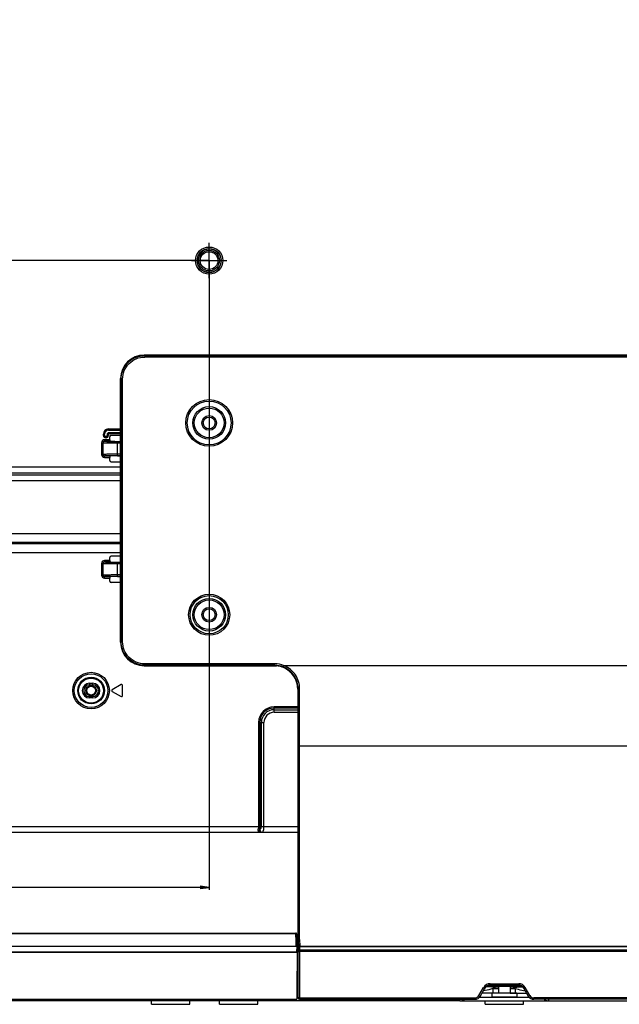
# Model space of a CAD drawing. Units: millimetres. Extents: x 0 to 2700, y 0 to 2000.
# Drawn here: x 1897 to 2101, y 509 to 843 of the extents above; entities that cross this region are included whole.
import ezdxf

# ---------------------------------------------------------------- set-up
doc = ezdxf.new("R2010")
doc.units = ezdxf.units.MM
doc.header["$LTSCALE"] = 148.5
doc.linetypes.add('CENTER', pattern=[0.6, 0.375, -0.075, 0.075, -0.075])
doc.layers.get('0').update_dxf_attribs({"linetype": 'CONTINUOUS'})
for name, color, linetype in [('3_ALL_AXES', 7, 'CONTINUOUS'), ('7_ALL_FEATURES', 7, 'CONTINUOUS'), ('DEF_DRAFT_DIM', 7, 'CONTINUOUS'), ('DEF_DRAFT_ENTITY', 7, 'CONTINUOUS')]:
    doc.layers.add(name, color=color, linetype=linetype)
doc.styles.get("Standard").update_dxf_attribs({"font": 'txt', "width": 0.8})
doc.dimstyles.new('DIMSTYLE_1', dxfattribs={"dimtxt": 7, "dimasz": 3, "dimexe": 0.8, "dimexo": 0.2, "dimgap": 1.75, "dimtad": 1, "dimdec": 1, "dimdsep": 46, "dimtxsty": 'Standard', "dimblk": 'OPEN', "dimblk1": 'OPEN', "dimblk2": 'OPEN', "dimcen": 0.09, "dimadec": 0, "dimazin": 0, "dimtp": 0.1, "dimtm": 0.1, "dimtfac": 1, "dimtdec": 65535, "dimtofl": 0, "dimtmove": 0, "dimatfit": 3, "dimldrblk": 'OPEN', "dimfxl": 0, "dimtolj": 1, "dimarcsym": 0})

# ---------------------------------------------------------------- blocks, each defined once
blk = doc.blocks.new('_OPEN')
at = {"color": 0, "linetype": 'ByBlock'}
for p, q in [((0, 0), (-1, 0.12)), ((-1, -0.12), (0, 0)), ((-1, 0), (0, 0))]:
    blk.add_line(p, q, dxfattribs=at)
blk = doc.blocks.new('*D21')
at = {"layer": 'DEF_DRAFT_DIM', "color": 2, "linetype": 'Continuous'}
for p, q in [((1961.44, 961.21), (1545.28, 961.21)), ((1546.08, 961.21), (1546.08, 861.21)), ((1546.08, 761.21), (1546.08, 861.21)), ((1961.44, 761.21), (1545.28, 761.21))]:
    blk.add_line(p, q, dxfattribs=at)
at = {"layer": 'DEF_DRAFT_DIM', "color": 2, "linetype": 'Continuous', "xscale": 3, "yscale": 3, "zscale": 3}
for p, rotation in [((1546.08, 961.21), 90), ((1546.08, 761.21), 270)]:
    blk.add_blockref('_OPEN', p, dxfattribs=dict(at, rotation=rotation))
blk = doc.blocks.new('*D27')
at = {"layer": 'DEF_DRAFT_DIM', "color": 2, "linetype": 'Continuous'}
for p, q in [((1961.48, 761.21), (1543.88, 761.21)), ((1544.68, 761.21), (1544.68, 664.36)), ((1544.68, 567.51), (1544.68, 664.36)), ((1583.68, 567.51), (1543.88, 567.51))]:
    blk.add_line(p, q, dxfattribs=at)
at = {"layer": 'DEF_DRAFT_DIM', "color": 2, "linetype": 'Continuous', "xscale": 3, "yscale": 3, "zscale": 3}
for p, rotation in [((1544.68, 761.21), 90), ((1544.68, 567.51), 270)]:
    blk.add_blockref('_OPEN', p, dxfattribs=dict(at, rotation=rotation))
blk = doc.blocks.new('*D36')
at = {"layer": 'DEF_DRAFT_DIM', "color": 2, "linetype": 'Continuous'}
for p, q in [((1797.78, 762.01), (1797.78, 550.58)), ((1961.68, 761.01), (1961.68, 550.58)), ((1797.78, 550.58), (1797.78, 548.03)), ((1961.68, 550.58), (1961.68, 548.03)), ((1797.78, 548.83), (1879.73, 548.83)), ((1961.68, 548.83), (1879.73, 548.83))]:
    blk.add_line(p, q, dxfattribs=at)
at = {"layer": 'DEF_DRAFT_DIM', "color": 2, "linetype": 'Continuous', "xscale": 3, "yscale": 3, "zscale": 3, "rotation": 180}
blk.add_blockref('_OPEN', (1797.78, 548.83), dxfattribs=at)
at = {"layer": 'DEF_DRAFT_DIM', "color": 2, "linetype": 'Continuous', "xscale": 3, "yscale": 3, "zscale": 3}
blk.add_blockref('_OPEN', (1961.68, 548.83), dxfattribs=at)

msp = doc.modelspace()

# ---------------------------------------------------------------- linework, layer by layer
at = {"color": 7, "linetype": 'Continuous'}
for p, q in [((2059.68, 515.21), (2059.68, 512.99)), ((2063.68, 515.21), (2063.68, 512.99)), ((2065.93, 512.99), (2057.43, 512.99)), ((2057.43, 512.99), (2057.43, 511.59)), ((2065.93, 511.59), (2057.43, 511.59)), ((2065.93, 512.99), (2065.93, 511.59))]:
    msp.add_line(p, q, dxfattribs=at)
at = {"layer": '3_ALL_AXES', "color": 2, "linetype": 'CENTER'}
for p, q in [((1961.64, 755.21), (1961.64, 767.21)), ((1955.64, 761.21), (1967.64, 761.21))]:
    msp.add_line(p, q, dxfattribs=at)
at = {"layer": '3_ALL_AXES', "color": 7, "linetype": 'Continuous'}
for p, q in [((2183.68, 729.21), (1939.68, 729.21)), ((2183.68, 729.16), (1939.7, 729.16)), ((1939.83, 729.03), (2183.54, 729.03)), ((2183.54, 728.53), (1939.83, 728.53)), ((2136.23, 623.91), (1987.13, 623.91)), ((2131.03, 596.7), (1992.33, 596.7)), ((1992.41, 527.72), (2130.95, 527.72)), ((2130.95, 527.31), (1992.41, 527.31)), ((1992.43, 528.96), (2130.94, 528.96)), ((2130.94, 528.65), (1992.43, 528.65)), ((2131.06, 527.09), (1992.31, 527.09)), ((2067.55, 515.21), (2055.82, 515.21)), ((2056.84, 516.2), (2066.53, 516.2)), ((2066.53, 515.71), (2056.84, 515.71)), ((2057.87, 514.51), (2059.68, 514.51)), ((2059.68, 514.96), (2058.65, 514.96)), ((2064.71, 514.96), (2063.68, 514.96)), ((2063.68, 514.51), (2065.49, 514.51)), ((2064.71, 515.21), (2064.71, 514.96)), ((2065.49, 514.51), (2064.71, 514.96)), ((2065.49, 513.01), (2065.49, 514.51)), ((2066.53, 516.2), (2066.53, 515.71)), ((2067.55, 515.21), (2067.55, 515.43)), ((2067.8, 515.14), (2067.84, 515.21)), ((2068.06, 514.99), (2067.8, 515.14)), ((2069.88, 511.91), (2068.26, 514.71)), ((2070.31, 512.15), (2068.69, 514.95)), ((2070.17, 511.52), (2053.19, 511.52)), ((2059.68, 513.01), (2057.87, 513.01)), ((2063.68, 513.01), (2069.24, 513.01)), ((2131.03, 511.4), (2071.61, 511.4)), ((2071.61, 510.91), (2071.61, 511.4)), ((2131.03, 510.91), (2071.61, 510.91)), ((2075.3, 510.81), (2075.13, 510.91)), ((2075.3, 510.81), (2075.36, 510.91)), ((2076.8, 510.41), (2076.8, 510.91)), ((2046.57, 510.41), (2308.42, 510.41))]:
    msp.add_line(p, q, dxfattribs=at)
for centre, radius, start, end in [((2066.53, 513.7), 2.5, 30, 90), ((2066.53, 513.71), 2, 30, 90), ((2067.55, 514.71), 0.5, 60, 90), ((2071.61, 512.91), 2, 210, 270), ((2071.61, 512.9), 1.5, 210, 270.0004), ((2076.8, 513.41), 3, 240, 270)]:
    msp.add_arc(centre, radius, start, end, dxfattribs=at)
for points, knots in [([(2064.71, 514.96), (2064.96, 514.98), (2065.85, 515.04), (2066.73, 515.11), (2067.38, 515.14)], [0, 0, 0, 0, 0.273031, 1, 1, 1, 1]), ([(2065.49, 514.51), (2065.77, 514.44), (2066.88, 514.18), (2067.98, 513.93), (2068.82, 513.75)], [0, 0, 0, 0, 0.249072, 1, 1, 1, 1]), ([(2067.38, 515.14), (2067.42, 515.14), (2067.53, 515.14), (2067.64, 515.15), (2067.72, 515.15)], [0, 0, 0, 0, 0.313103, 1, 1, 1, 1]), ([(2067.72, 515.15), (2067.74, 515.15), (2067.76, 515.14), (2067.79, 515.15), (2067.8, 515.14)], [0, 0, 0, 0, 0.693555, 1, 1, 1, 1]), ([(2068.69, 514.95), (2068.64, 514.92), (2068.56, 514.87), (2068.46, 514.81), (2068.39, 514.78), (2068.34, 514.75), (2068.3, 514.72), (2068.28, 514.72), (2068.26, 514.71), (2068.26, 514.71)], [0, 0, 0, 0, 0.383208, 0.556015, 0.707384, 0.831538, 0.923776, 0.980609, 1, 1, 1, 1]), ([(2070.31, 512.15), (2070.26, 512.12), (2070.18, 512.07), (2070.07, 512.01), (2070.01, 511.98), (2069.96, 511.95), (2069.92, 511.92), (2069.89, 511.92), (2069.88, 511.91), (2069.88, 511.91)], [0, 0, 0, 0, 0.383208, 0.556015, 0.707384, 0.831538, 0.923776, 0.980609, 1, 1, 1, 1])]:
    msp.add_open_spline(points, degree=3, knots=knots, dxfattribs=at)
at = {"layer": '7_ALL_FEATURES', "color": 7, "linetype": 'Continuous'}
for p, q in [((1939.69, 729.16), (1939.7, 729.16)), ((1939.83, 729.03), (1939.7, 729.16)), ((1939.83, 729.03), (1939.83, 728.53)), ((1931.68, 631.91), (1931.68, 721.21)), ((1931.73, 631.91), (1931.73, 721.21)), ((1931.86, 721.06), (1931.73, 721.2)), ((1931.86, 721.06), (1932.36, 721.06)), ((1931.86, 632.06), (1931.86, 721.06)), ((1932.36, 632.06), (1932.36, 721.06)), ((1927.58, 704.15), (1931.68, 704.15)), ((1927.58, 703.73), (1927.58, 704.15)), ((1927.58, 703.95), (1931.68, 703.95)), ((1925.84, 702.41), (1926.26, 702.41)), ((1925.84, 701.91), (1925.84, 702.41)), ((1925.84, 701.91), (1926.26, 701.91)), ((1926.04, 701.91), (1926.04, 702.41)), ((1926.06, 701.91), (1926.06, 702.41)), ((1926.26, 701.91), (1926.26, 702.41)), ((1926.78, 701.59), (1926.58, 701.59)), ((1926.58, 701.17), (1926.58, 701.59)), ((1926.78, 701.39), (1926.58, 701.39)), ((1926.78, 701.37), (1926.58, 701.37)), ((1926.78, 701.17), (1926.58, 701.17)), ((1926.78, 701.17), (1926.78, 701.59)), ((1927.1, 702.21), (1927.52, 702.21)), ((1927.1, 702.21), (1927.1, 701.91)), ((1927.1, 701.91), (1927.52, 701.91)), ((1927.3, 702.21), (1927.3, 701.91)), ((1927.32, 702.21), (1927.32, 701.91)), ((1927.52, 702.21), (1927.52, 701.91)), ((1927.58, 703.93), (1931.68, 703.93)), ((1927.58, 703.73), (1931.68, 703.73)), ((1931.68, 702.89), (1927.78, 702.89)), ((1927.78, 702.47), (1927.78, 702.89)), ((1931.68, 702.69), (1927.78, 702.69)), ((1931.68, 702.67), (1927.78, 702.67)), ((1931.68, 702.47), (1927.78, 702.47)), ((1927.98, 700.5), (1927.98, 701.51)), ((1928.48, 702.01), (1931.68, 702.01)), ((1925.21, 699.5), (1925.7, 699.5)), ((1925.21, 699.5), (1925.21, 695.52)), ((1925.7, 699.5), (1925.7, 695.52)), ((1927.98, 700.5), (1926.21, 700.5)), ((1926.21, 700.5), (1926.21, 700)), ((1928.03, 700), (1926.21, 700)), ((1930.68, 699.96), (1931.68, 699.96)), ((1930.68, 699.93), (1931.68, 699.93)), ((1930.68, 695.09), (1930.68, 699.93)), ((1930.68, 699.43), (1931.68, 699.43)), ((1925.21, 695.52), (1925.7, 695.52)), ((1926.21, 695.02), (1928.03, 695.02)), ((1926.21, 694.52), (1926.21, 695.02)), ((1926.21, 694.52), (1927.98, 694.52)), ((1927.98, 693.51), (1927.98, 694.52)), ((1928.04, 695.07), (1928.03, 695.07)), ((1931.68, 695.59), (1930.68, 695.59)), ((1931.68, 695.09), (1930.68, 695.09)), ((1930.68, 695.06), (1931.68, 695.06)), ((1820.28, 691.32), (1931.68, 691.32)), ((1928.48, 693.01), (1931.68, 693.01)), ((1820.28, 689.33), (1931.68, 689.33)), ((1820.28, 688.65), (1931.68, 688.65)), ((1820.28, 686.66), (1931.68, 686.66)), ((1931.68, 668.64), (1720.78, 668.64)), ((1931.68, 665.19), (1651.09, 665.19)), ((1931.68, 665.66), (1720.78, 665.66)), ((1931.68, 662.22), (1651.09, 662.22)), ((1927.98, 659.6), (1927.98, 660.61)), ((1931.68, 661.11), (1928.48, 661.11)), ((1925.21, 658.6), (1925.7, 658.6)), ((1925.21, 658.6), (1925.21, 654.62)), ((1925.7, 658.6), (1925.7, 654.62)), ((1927.98, 659.6), (1926.21, 659.6)), ((1926.21, 659.6), (1926.21, 659.1)), ((1928.03, 659.1), (1926.21, 659.1)), ((1930.68, 659.06), (1931.68, 659.06)), ((1930.68, 659.03), (1931.68, 659.03)), ((1930.68, 654.19), (1930.68, 659.03)), ((1930.68, 658.53), (1931.68, 658.53)), ((1925.21, 654.62), (1925.7, 654.62)), ((1926.21, 654.12), (1928.03, 654.12)), ((1926.21, 653.62), (1926.21, 654.12)), ((1928.04, 654.17), (1928.03, 654.17)), ((1931.68, 654.69), (1930.68, 654.69)), ((1931.68, 654.19), (1930.68, 654.19)), ((1930.68, 654.16), (1931.68, 654.16)), ((1926.21, 653.62), (1927.98, 653.62)), ((1927.98, 652.61), (1927.98, 653.62)), ((1931.68, 652.11), (1928.48, 652.11)), ((1931.73, 631.92), (1931.86, 632.06)), ((1931.86, 632.06), (1932.36, 632.06)), ((1939.68, 623.91), (1984.51, 623.91)), ((1939.69, 623.95), (1983.67, 623.95)), ((1939.7, 623.95), (1939.83, 624.09)), ((1983.81, 624.59), (1939.83, 624.59)), ((1939.83, 624.09), (1939.83, 624.59)), ((1983.81, 624.09), (1939.83, 624.09)), ((1983.67, 623.95), (1983.72, 624)), ((1983.72, 624), (1983.81, 624.09)), ((1983.81, 624.09), (1983.81, 624.59)), ((1986.94, 623.45), (1987.13, 623.91)), ((1921.18, 618.01), (1922.18, 618.01)), ((1921.18, 618.01), (1921.18, 617.51)), ((1921.18, 617.51), (1922.18, 617.51)), ((1922.18, 618.01), (1922.18, 617.51)), ((1931.83, 617.57), (1928.83, 615.77)), ((1932.28, 613.71), (1932.28, 617.31)), ((1928.83, 615.25), (1931.83, 613.45)), ((1991.68, 615.94), (1991.77, 616.02)), ((1991.68, 615.94), (1991.68, 527.64)), ((1991.77, 616.02), (1991.82, 616.07)), ((1922.18, 613.51), (1921.18, 613.51)), ((1921.18, 613.01), (1921.18, 613.51)), ((1922.18, 613.01), (1921.18, 613.01)), ((1922.18, 613.01), (1922.18, 613.51)), ((1991.68, 610), (1983.68, 610)), ((1983.68, 608.15), (1983.68, 610)), ((1991.68, 609.56), (1983.68, 609.56)), ((1983.68, 609.02), (1991.68, 609.02)), ((1983.68, 608.15), (1991.68, 608.15)), ((1978.4, 604.71), (1980.24, 604.71)), ((1978.4, 604.71), (1978.4, 569.51)), ((1978.83, 604.71), (1978.83, 569.51)), ((1979.38, 569.51), (1979.38, 604.71)), ((1980.24, 569.51), (1980.24, 604.71)), ((1991.84, 595.81), (1991.68, 595.81)), ((1991.84, 595.81), (1991.84, 596.5)), ((1991.84, 530.95), (1991.84, 595.81)), ((1992.33, 596.01), (1992.33, 596.7)), ((1992.33, 531.16), (1992.33, 596.01)), ((1583.88, 567.51), (1991.68, 567.51)), ((1793.18, 569.51), (1978.83, 569.51)), ((1978.71, 568.51), (1978.8, 568.51)), ((1979.38, 569.51), (1991.68, 569.51)), ((1783.24, 533.32), (1991.06, 533.32)), ((1783.24, 533.21), (1991.04, 533.21)), ((1991.18, 530.52), (1991.04, 533.21)), ((1991.15, 528.82), (1991.18, 530.52)), ((1991.48, 530.39), (1991.34, 533.03)), ((1991.34, 533.02), (1991.68, 532.78)), ((1991.35, 532.88), (1991.68, 532.64)), ((1991.84, 530.95), (1991.68, 530.95)), ((1991.84, 530.95), (1991.93, 528.74)), ((1992.33, 531.16), (1992.43, 528.96)), ((1991.15, 528.82), (1782.46, 528.82)), ((1991.45, 528.78), (1782.83, 528.78)), ((1991.53, 530.14), (1991.33, 510.91)), ((1991.42, 526.9), (1991.45, 528.78)), ((1991.45, 528.79), (1991.48, 530.39)), ((1991.48, 530.18), (1991.68, 530.03)), ((1991.53, 530.14), (1991.48, 530.14)), ((1991.68, 527.64), (1991.92, 527.81)), ((1991.83, 511.41), (1991.81, 527.32)), ((1991.98, 527.17), (1991.89, 527.24)), ((1991.92, 527.81), (1991.93, 528.74)), ((1992.19, 527.15), (1992.41, 527.31)), ((1992.27, 527.09), (1992.19, 527.15)), ((1992.41, 527.72), (1992.43, 528.65)), ((1992.41, 527.72), (1992.41, 527.31)), ((1992.43, 528.65), (1992.43, 528.96)), ((1991.42, 526.9), (1782.83, 526.9)), ((1991.42, 526.77), (1782.83, 526.77)), ((1991.42, 526.9), (1991.42, 526.77)), ((1992.31, 527.09), (1992.33, 511.4)), ((1991.56, 523.61), (1991.4, 510.91)), ((1991.82, 523.61), (1991.56, 523.61)), ((1991.82, 518.31), (1991.5, 518.31)), ((1991.82, 520.01), (1991.52, 520.01)), ((2053.06, 512.15), (2054.67, 514.95)), ((2053.49, 511.91), (2055.11, 514.71)), ((2055.31, 514.99), (2055.57, 515.14)), ((2055.57, 515.14), (2055.53, 515.21)), ((2055.82, 515.21), (2055.82, 515.43)), ((2056.84, 516.2), (2056.84, 515.71)), ((2057.87, 514.51), (2058.65, 514.96)), ((2057.87, 513.01), (2057.87, 514.51)), ((2058.65, 515.21), (2058.65, 514.96)), ((1780.34, 510.91), (1991.4, 510.91)), ((1991.83, 512.01), (1991.42, 512.01)), ((1992.33, 511.4), (2051.76, 511.4)), ((1992.33, 510.91), (1992.33, 511.4)), ((1992.33, 510.91), (2051.76, 510.91)), ((2046.57, 510.41), (2046.57, 510.91)), ((2048.07, 510.81), (2048.01, 510.91)), ((2048.07, 510.81), (2048.24, 510.91)), ((2051.76, 510.91), (2051.76, 511.4)), ((2057.87, 513.01), (2054.12, 513.01)), ((2046.57, 510.41), (1814.95, 510.41)), ((1942.18, 509.21), (1942.18, 510.41)), ((1942.18, 509.21), (1955.18, 509.21)), ((1955.18, 509.21), (1955.18, 510.41)), ((1965.18, 509.21), (1965.18, 510.41)), ((1965.18, 509.21), (1978.18, 509.21)), ((1978.18, 509.21), (1978.18, 510.41)), ((2055.18, 509.21), (2055.18, 510.41)), ((2055.18, 509.21), (2068.18, 509.21)), ((2068.18, 509.21), (2068.18, 510.41))]:
    msp.add_line(p, q, dxfattribs=at)
for centre, radius in [((1961.68, 761.21), 4.6), ((1961.68, 761.21), 4.08), ((1961.68, 761.21), 4), ((1961.64, 761.21), 3.5), ((1961.64, 761.21), 3), ((1961.68, 706.21), 7.92), ((1961.68, 706.21), 7.42), ((1961.68, 706.21), 5.52), ((1961.68, 706.21), 5.03), ((1961.68, 706.21), 2.5), ((1961.68, 706.21), 2), ((1961.68, 641.21), 6.97), ((1961.68, 641.21), 6.47), ((1961.68, 641.21), 5.52), ((1961.68, 641.21), 5.03), ((1961.68, 641.21), 2.5), ((1961.68, 641.21), 2), ((1921.68, 615.51), 6.19), ((1921.68, 615.51), 5.69), ((1921.68, 615.51), 4.52), ((1921.68, 615.51), 4.23)]:
    msp.add_circle(centre, radius, dxfattribs=at)
for centre, radius, start, end in [((1939.68, 721.21), 8, 90, 180), ((1927.58, 702.41), 1.74, 90, 180), ((1927.58, 702.41), 1.54, 90, 180), ((1926.58, 701.91), 0.738, 180, 270), ((1926.58, 701.91), 0.54, 180, 270), ((1927.58, 702.41), 1.52, 90, 180), ((1926.58, 701.91), 0.522, 180, 270), ((1927.58, 702.41), 1.32, 90, 180), ((1926.58, 701.91), 0.323, 180, 270), ((1926.78, 701.91), 0.738, 270, 360), ((1926.78, 701.91), 0.54, 270, 360), ((1926.78, 701.91), 0.522, 270, 360), ((1926.78, 701.91), 0.323, 270, 360), ((1927.78, 702.21), 0.677, 90, 180), ((1927.78, 702.21), 0.478, 90, 180), ((1927.78, 702.21), 0.46, 90, 180), ((1927.78, 702.21), 0.262, 90, 180), ((1930.51, 902.49), 202.56, 269.2961, 270.049), ((1930.64, 469.22), 225.87, 89.9894, 90.6601), ((1930.51, 861.59), 202.56, 269.2961, 270.049), ((1930.64, 428.32), 225.87, 89.9894, 90.6601), ((1939.68, 631.91), 8, 180, 270), ((1983.67, 615.92), 8.03, 89.1534, 90), ((1983.67, 615.93), 8.02, 84.0147, 89.153), ((1983.79, 615.9), 8.01, 84.8576, 89.9994), ((1983.67, 615.93), 8.03, 71.4378, 83.9962), ((1983.79, 615.93), 7.98, 84.0284, 84.8557), ((1983.79, 615.94), 7.97, 72.2505, 84.0205), ((1983.68, 615.95), 8, 70.6567, 71.4161), ((1983.68, 615.96), 7.99, 66.8493, 70.6565), ((1983.68, 615.95), 8, 62.9529, 66.848), ((1983.68, 615.96), 7.99, 62.6336, 62.9523), ((1983.66, 615.93), 8.02, 31.0222, 62.6149), ((1921.18, 615.51), 2.5, 90, 270), ((1921.18, 615.51), 2, 90, 270), ((1922.18, 615.51), 2.5, 270, 90), ((1922.18, 615.51), 2, 270, 90), ((1931.98, 617.31), 0.3, 0, 120.9638), ((1983.77, 615.96), 7.91, 9.0973, 10.2925), ((1983.77, 615.96), 7.92, 5.1932, 9.0971), ((1928.98, 615.51), 0.3, 120.9638, 239.0362), ((1983.78, 615.96), 7.9, 4.5954, 5.1924), ((1983.77, 615.96), 7.91, 0.1908, 4.5946), ((1975.72, 615.94), 15.97, 0.0002, 0.19), ((1931.98, 613.71), 0.3, 239.0362, 360), ((1983.68, 604.71), 5.29, 90, 180), ((1983.68, 604.71), 4.86, 90, 180), ((1983.68, 604.71), 4.31, 90, 180), ((1983.68, 604.71), 3.44, 90, 180), ((1991.06, 533.02), 0.295, 78.9063, 90.0197), ((1991.06, 533.03), 0.286, 65.8684, 78.879), ((1992.18, 527.64), 0.498, 179.7355, 234.3432), ((2056.84, 513.7), 2.5, 90, 150), ((2056.84, 513.71), 2, 90, 150), ((2055.82, 514.71), 0.5, 90, 120), ((1992.33, 511.41), 0.5, 180.0875, 270), ((2046.57, 513.41), 3, 270, 300), ((2051.76, 512.9), 1.5, 269.9996, 330), ((2051.76, 512.91), 2, 270, 330)]:
    msp.add_arc(centre, radius, start, end, dxfattribs=at)
for centre, major_axis, ratio, start_param, end_param in [((1939.76, 721.13), (-5.7, 5.7), 0.992433, -0.780232, 0.780232), ((1928.48, 701.51), (-0.355, 0.355), 0.997265, -0.784029, 0.784029), ((1928.01, 700.5), (0, 0.5), 0.052408, -4.712389, -3.941635), ((1930.68, 700.01), (2.7, 0), 0.017455, -2.95862, -1.570796), ((1928.01, 694.52), (0, 0.5), 0.052408, 0.800043, 1.570796), ((1930.68, 695.01), (2.7, 0), 0.017455, 1.570796, 2.95862), ((1928.48, 693.51), (0.355, 0.355), 0.997265, -3.925621, -2.357564), ((1928.48, 660.61), (-0.355, 0.355), 0.997265, -0.784029, 0.784029), ((1928.01, 659.6), (0, 0.5), 0.052408, -4.712389, -3.941635), ((1930.68, 659.11), (2.7, 0), 0.017455, -2.95862, -1.570796), ((1928.01, 653.62), (0, 0.5), 0.052408, 0.800043, 1.570796), ((1930.68, 654.11), (2.7, 0), 0.017455, 1.570796, 2.95862), ((1928.48, 652.61), (0.355, 0.355), 0.997265, -3.925621, -2.357564), ((1939.76, 631.98), (-5.7, -5.7), 0.992433, -0.780232, 0.780232), ((1991.15, 528.79), (0.3, 0), 0.072582, 6.283136, 7.860591), ((1992.31, 527.05), (0.5, 0), 0.062993, 1.57092, 1.6527)]:
    msp.add_ellipse(centre, major_axis=major_axis, ratio=ratio, start_param=start_param, end_param=end_param, dxfattribs=at)
for points, knots in [([(1931.86, 721.06), (1931.86, 722.1), (1932.28, 724.19), (1934.05, 726.84), (1936.7, 728.62), (1938.8, 729.03), (1939.83, 729.03)], [0, 0, 0, 0, 0.250007, 0.499999, 0.749992, 1, 1, 1, 1]), ([(1932.36, 721.06), (1932.36, 722.03), (1932.75, 724), (1934.41, 726.48), (1936.89, 728.15), (1938.86, 728.53), (1939.83, 728.53)], [0, 0, 0, 0, 0.250009, 0.499999, 0.74999, 1, 1, 1, 1]), ([(1926.21, 700.5), (1925.95, 700.5), (1925.42, 700.29), (1925.21, 699.76), (1925.21, 699.5)], [0, 0, 0, 0, 0.500111, 1, 1, 1, 1]), ([(1926.21, 700), (1926.08, 700), (1925.81, 699.9), (1925.7, 699.63), (1925.7, 699.5)], [0, 0, 0, 0, 0.499629, 1, 1, 1, 1]), ([(1925.7, 699.5), (1925.76, 699.49), (1925.93, 699.48), (1926.26, 699.47), (1926.74, 699.46), (1927.63, 699.44), (1928.96, 699.43), (1930.08, 699.43), (1930.68, 699.43)], [0, 0, 0, 0, 0.033957, 0.100799, 0.198291, 0.323121, 0.636999, 1, 1, 1, 1]), ([(1926.21, 700), (1926.27, 699.99), (1926.47, 699.98), (1926.84, 699.97), (1927.38, 699.95), (1927.79, 699.95), (1928.02, 699.94)], [0, 0, 0, 0, 0.108175, 0.317476, 0.619054, 1, 1, 1, 1]), ([(1927.99, 700.15), (1927.99, 700.11), (1927.99, 700.07), (1928.01, 700), (1928.03, 700)], [0, 0, 0, 0, 0.692446, 1, 1, 1, 1]), ([(1925.21, 695.52), (1925.21, 695.26), (1925.42, 694.73), (1925.95, 694.52), (1926.21, 694.52)], [0, 0, 0, 0, 0.499883, 1, 1, 1, 1]), ([(1930.68, 695.59), (1930.08, 695.59), (1928.96, 695.58), (1927.63, 695.57), (1926.74, 695.56), (1926.26, 695.55), (1925.93, 695.53), (1925.76, 695.53), (1925.7, 695.52)], [0, 0, 0, 0, 0.362996, 0.676876, 0.801708, 0.8992, 0.966043, 1, 1, 1, 1]), ([(1925.7, 695.52), (1925.7, 695.39), (1925.81, 695.12), (1926.08, 695.02), (1926.21, 695.02)], [0, 0, 0, 0, 0.500365, 1, 1, 1, 1]), ([(1928.03, 695.07), (1927.8, 695.07), (1927.38, 695.06), (1926.84, 695.05), (1926.47, 695.04), (1926.27, 695.03), (1926.21, 695.02)], [0, 0, 0, 0, 0.380942, 0.682547, 0.891862, 1, 1, 1, 1]), ([(1928.03, 695.02), (1928.01, 695.02), (1927.99, 694.95), (1927.99, 694.9), (1927.99, 694.87)], [0, 0, 0, 0, 0.307554, 1, 1, 1, 1]), ([(1926.21, 659.6), (1925.95, 659.6), (1925.42, 659.39), (1925.21, 658.86), (1925.21, 658.6)], [0, 0, 0, 0, 0.500111, 1, 1, 1, 1]), ([(1926.21, 659.1), (1926.08, 659.1), (1925.81, 659), (1925.7, 658.73), (1925.7, 658.6)], [0, 0, 0, 0, 0.499629, 1, 1, 1, 1]), ([(1925.7, 658.6), (1925.76, 658.59), (1925.93, 658.58), (1926.26, 658.57), (1926.74, 658.56), (1927.63, 658.54), (1928.96, 658.53), (1930.08, 658.53), (1930.68, 658.53)], [0, 0, 0, 0, 0.033957, 0.100799, 0.198291, 0.323121, 0.636999, 1, 1, 1, 1]), ([(1926.21, 659.1), (1926.27, 659.09), (1926.47, 659.08), (1926.84, 659.07), (1927.38, 659.05), (1927.79, 659.05), (1928.02, 659.04)], [0, 0, 0, 0, 0.108175, 0.317476, 0.619054, 1, 1, 1, 1]), ([(1927.99, 659.25), (1927.99, 659.21), (1927.99, 659.17), (1928.01, 659.1), (1928.03, 659.1)], [0, 0, 0, 0, 0.692446, 1, 1, 1, 1]), ([(1925.21, 654.62), (1925.21, 654.36), (1925.42, 653.83), (1925.95, 653.62), (1926.21, 653.62)], [0, 0, 0, 0, 0.499883, 1, 1, 1, 1]), ([(1930.68, 654.69), (1930.08, 654.69), (1928.96, 654.68), (1927.63, 654.67), (1926.74, 654.66), (1926.26, 654.65), (1925.93, 654.63), (1925.76, 654.63), (1925.7, 654.62)], [0, 0, 0, 0, 0.362996, 0.676876, 0.801708, 0.8992, 0.966043, 1, 1, 1, 1]), ([(1925.7, 654.62), (1925.7, 654.49), (1925.81, 654.22), (1926.08, 654.12), (1926.21, 654.12)], [0, 0, 0, 0, 0.500365, 1, 1, 1, 1]), ([(1928.03, 654.17), (1927.8, 654.17), (1927.38, 654.16), (1926.84, 654.15), (1926.47, 654.14), (1926.27, 654.13), (1926.21, 654.12)], [0, 0, 0, 0, 0.380942, 0.682547, 0.891862, 1, 1, 1, 1]), ([(1928.03, 654.12), (1928.01, 654.12), (1927.99, 654.05), (1927.99, 654), (1927.99, 653.97)], [0, 0, 0, 0, 0.307554, 1, 1, 1, 1]), ([(1939.83, 624.09), (1938.8, 624.09), (1936.7, 624.5), (1934.05, 626.27), (1932.28, 628.92), (1931.86, 631.02), (1931.86, 632.06)], [0, 0, 0, 0, 0.250007, 0.499999, 0.749992, 1, 1, 1, 1]), ([(1939.83, 624.59), (1938.86, 624.59), (1936.89, 624.97), (1934.41, 626.63), (1932.75, 629.12), (1932.36, 631.08), (1932.36, 632.06)], [0, 0, 0, 0, 0.250009, 0.499999, 0.74999, 1, 1, 1, 1]), ([(1992.32, 616.13), (1992.32, 616.95), (1992.07, 618.6), (1991, 620.86), (1989.33, 622.72), (1987.89, 623.59), (1987.13, 623.91)], [0, 0, 0, 0, 0.249096, 0.499098, 0.749501, 1, 1, 1, 1]), ([(1991.82, 616.07), (1991.82, 616.85), (1991.59, 618.41), (1990.59, 620.55), (1989.01, 622.32), (1987.66, 623.15), (1986.94, 623.45)], [0, 0, 0, 0, 0.249078, 0.499086, 0.749498, 1, 1, 1, 1]), ([(1991.82, 616.07), (1991.83, 616.09), (1991.89, 616.1), (1991.99, 616.12), (1992.15, 616.13), (1992.26, 616.13), (1992.32, 616.13)], [0, 0, 0, 0, 0.107947, 0.330154, 0.641118, 1, 1, 1, 1]), ([(1991.84, 596.5), (1991.83, 598.07), (1991.83, 604.59), (1991.82, 611.12), (1991.82, 616.07)], [0, 0, 0, 0, 0.239929, 1, 1, 1, 1]), ([(1992.33, 596.7), (1992.33, 598.26), (1992.32, 604.73), (1992.32, 611.21), (1992.32, 616.13)], [0, 0, 0, 0, 0.239946, 1, 1, 1, 1]), ([(1991.84, 596.5), (1991.85, 596.57), (1992.04, 596.68), (1992.22, 596.7), (1992.33, 596.7)], [0, 0, 0, 0, 0.386476, 1, 1, 1, 1]), ([(1991.84, 595.81), (1991.85, 595.88), (1992.04, 595.99), (1992.22, 596.01), (1992.33, 596.01)], [0, 0, 0, 0, 0.386476, 1, 1, 1, 1]), ([(1978.27, 568.71), (1978.22, 568.55), (1978.18, 568.24), (1978.26, 567.84), (1978.43, 567.58), (1978.61, 567.51), (1978.68, 567.51)], [0, 0, 0, 0, 0.355114, 0.633491, 0.839456, 1, 1, 1, 1]), ([(1978.4, 569.51), (1978.4, 569.44), (1978.38, 569.17), (1978.33, 568.9), (1978.27, 568.71)], [0, 0, 0, 0, 0.256819, 1, 1, 1, 1]), ([(1978.27, 568.71), (1978.36, 568.69), (1978.51, 568.64), (1978.66, 568.56), (1978.71, 568.51)], [0, 0, 0, 0, 0.554529, 1, 1, 1, 1]), ([(1978.71, 568.51), (1978.62, 568.27), (1978.56, 567.93), (1978.6, 567.61), (1978.65, 567.51), (1978.68, 567.51)], [0, 0, 0, 0, 0.732226, 0.916853, 1, 1, 1, 1]), ([(1978.83, 569.51), (1978.83, 569.42), (1978.82, 569.09), (1978.77, 568.75), (1978.71, 568.51)], [0, 0, 0, 0, 0.256795, 1, 1, 1, 1]), ([(1978.8, 568.51), (1978.87, 568.51), (1979.04, 568.57), (1979.22, 568.79), (1979.35, 569.12), (1979.38, 569.37), (1979.38, 569.51)], [0, 0, 0, 0, 0.174522, 0.392456, 0.672412, 1, 1, 1, 1]), ([(1978.8, 568.51), (1978.8, 568.26), (1978.93, 567.87), (1979.32, 567.56), (1979.55, 567.51), (1979.67, 567.51)], [0, 0, 0, 0, 0.519472, 0.764862, 1, 1, 1, 1]), ([(1979.67, 567.51), (1979.75, 567.51), (1979.89, 567.64), (1979.99, 567.85), (1980.12, 568.21), (1980.22, 568.77), (1980.24, 569.25), (1980.24, 569.51)], [0, 0, 0, 0, 0.120871, 0.215567, 0.335398, 0.640513, 1, 1, 1, 1]), ([(1991.34, 533.03), (1991.34, 533.11), (1991.29, 533.22), (1991.2, 533.28), (1991.17, 533.29)], [0, 0, 0, 0, 0.734236, 1, 1, 1, 1]), ([(1991.48, 530.39), (1991.48, 530.43), (1991.36, 530.51), (1991.25, 530.52), (1991.18, 530.52)], [0, 0, 0, 0, 0.368546, 1, 1, 1, 1]), ([(1991.84, 530.95), (1991.85, 531.02), (1992.04, 531.14), (1992.22, 531.16), (1992.33, 531.16)], [0, 0, 0, 0, 0.385142, 1, 1, 1, 1]), ([(1991.92, 527.81), (1991.92, 527.68), (1992.02, 527.42), (1992.29, 527.31), (1992.41, 527.31)], [0, 0, 0, 0, 0.500322, 1, 1, 1, 1]), ([(1991.92, 527.81), (1991.92, 527.79), (1991.99, 527.77), (1992.09, 527.74), (1992.24, 527.73), (1992.35, 527.72), (1992.41, 527.72)], [0, 0, 0, 0, 0.114695, 0.337186, 0.645414, 1, 1, 1, 1]), ([(1992.43, 528.96), (1992.31, 528.96), (1992.13, 528.93), (1991.94, 528.81), (1991.93, 528.74)], [0, 0, 0, 0, 0.613562, 1, 1, 1, 1]), ([(1991.93, 528.74), (1991.94, 528.72), (1992, 528.7), (1992.1, 528.68), (1992.26, 528.66), (1992.37, 528.66), (1992.43, 528.65)], [0, 0, 0, 0, 0.114695, 0.337186, 0.645414, 1, 1, 1, 1]), ([(1991.98, 527.17), (1992, 527.16), (1992.09, 527.11), (1992.19, 527.08), (1992.27, 527.09)], [0, 0, 0, 0, 0.23194, 1, 1, 1, 1]), ([(2057.87, 514.51), (2057.6, 514.44), (2056.49, 514.18), (2055.39, 513.93), (2054.55, 513.75)], [0, 0, 0, 0, 0.249072, 1, 1, 1, 1]), ([(2054.67, 514.95), (2054.73, 514.92), (2054.81, 514.87), (2054.91, 514.81), (2054.97, 514.78), (2055.03, 514.75), (2055.07, 514.72), (2055.09, 514.72), (2055.1, 514.71), (2055.11, 514.71)], [0, 0, 0, 0, 0.383208, 0.556015, 0.707384, 0.831538, 0.923776, 0.980609, 1, 1, 1, 1]), ([(2055.65, 515.15), (2055.63, 515.15), (2055.6, 515.14), (2055.57, 515.15), (2055.57, 515.14)], [0, 0, 0, 0, 0.693555, 1, 1, 1, 1]), ([(2055.99, 515.14), (2055.95, 515.14), (2055.84, 515.14), (2055.73, 515.15), (2055.65, 515.15)], [0, 0, 0, 0, 0.313103, 1, 1, 1, 1]), ([(2058.65, 514.96), (2058.41, 514.98), (2057.52, 515.04), (2056.63, 515.11), (2055.99, 515.14)], [0, 0, 0, 0, 0.273031, 1, 1, 1, 1]), ([(1992.33, 511.4), (1992.27, 511.4), (1992.15, 511.4), (1992.01, 511.4), (1991.92, 511.4), (1991.88, 511.4), (1991.85, 511.41), (1991.83, 511.4), (1991.83, 511.41)], [0, 0, 0, 0, 0.382486, 0.706759, 0.831088, 0.923506, 0.980488, 1, 1, 1, 1]), ([(2053.06, 512.15), (2053.11, 512.12), (2053.19, 512.07), (2053.29, 512.01), (2053.36, 511.98), (2053.41, 511.95), (2053.45, 511.92), (2053.47, 511.92), (2053.49, 511.91), (2053.49, 511.91)], [0, 0, 0, 0, 0.383208, 0.556015, 0.707384, 0.831538, 0.923776, 0.980609, 1, 1, 1, 1])]:
    msp.add_open_spline(points, degree=3, knots=knots, dxfattribs=at)
for points in [[(1987.13, 623.91), (1986.09, 624.35), (1984.94, 624.59), (1983.81, 624.59)], [(1986.94, 623.45), (1985.96, 623.87), (1984.87, 624.09), (1983.81, 624.09)], [(1991.56, 617.38), (1991.38, 618.32), (1991.03, 619.25), (1990.54, 620.07)], [(1991.04, 533.21), (1991.06, 533.22), (1991.09, 533.24), (1991.11, 533.26)], [(1991.11, 533.26), (1991.13, 533.27), (1991.15, 533.28), (1991.17, 533.29)], [(1992.19, 527.15), (1992.08, 527.15), (1991.98, 527.18), (1991.89, 527.24)]]:
    msp.add_open_spline(points, degree=3, dxfattribs=at)
at = {"layer": 'DEF_DRAFT_ENTITY', "color": 7, "linetype": 'Continuous'}
for radius in [1.8, 1.5]:
    msp.add_circle((1921.68, 615.51), radius, dxfattribs=at)

# ---------------------------------------------------------------- dimensions: what is measured, and where the dimension line sits
at = {"layer": 'DEF_DRAFT_DIM', "color": 2, "linetype": 'Continuous'}
for base, p1, p2, text, picture, middle in [((1546.08, 761.21), (1961.64, 961.21), (1961.64, 761.21), '200', '*D21', (1546.08, 852.81)), ((1544.68, 567.51), (1961.68, 761.21), (1583.88, 567.51), '193.7', '*D27', (1544.68, 650.36))]:
    dim = msp.add_linear_dim(base=base, p1=p1, p2=p2, angle=270, text=text, dimstyle='DIMSTYLE_1', dxfattribs=at)
    dim.commit()
    dim.dimension.update_dxf_attribs({"geometry": picture, "text_midpoint": middle, "dimtype": 160})
dim = msp.add_linear_dim(base=(1961.68, 548.83), p1=(1797.78, 762.21), p2=(1961.68, 761.21), text='163.9', dimstyle='DIMSTYLE_1', dxfattribs=at)
dim.commit()
dim.dimension.update_dxf_attribs({"geometry": '*D36', "text_midpoint": (1865.73, 548.83), "dimtype": 160})

doc.saveas('drawing.dxf')
